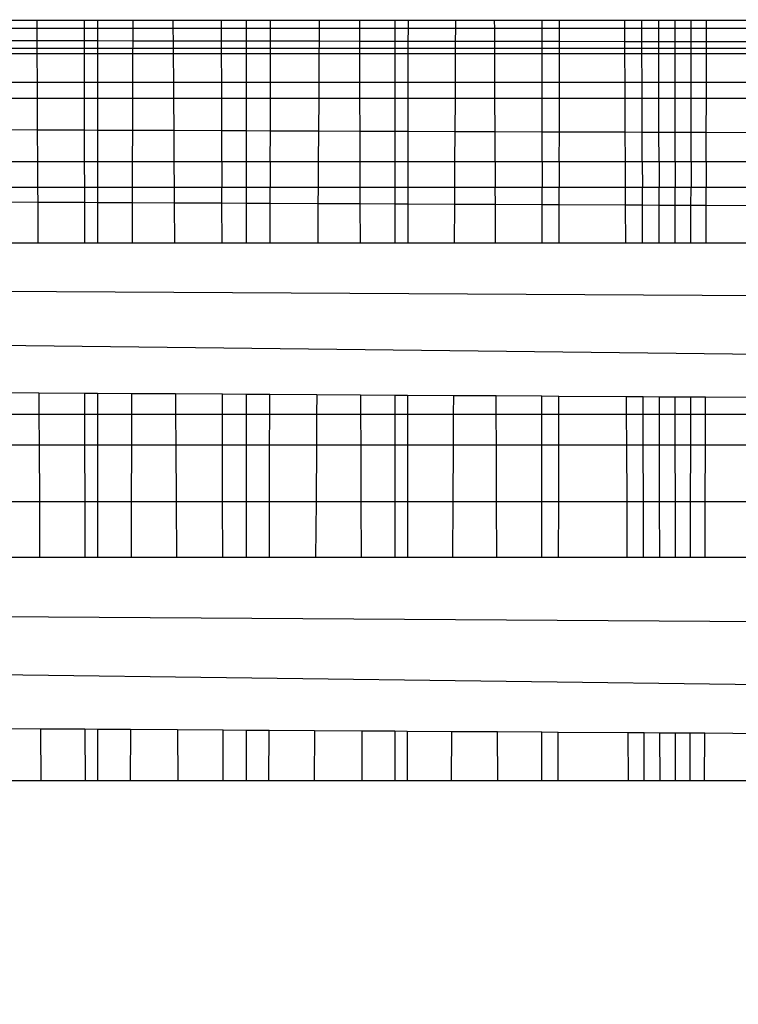
# Model space of a CAD drawing. Units: millimetres. Extents: x 5924 to 16175, y -4864 to 6489.
# Drawn here: x 10465 to 10469, y 2037 to 2042 of the extents above; entities that cross this region are included whole.
import ezdxf

# ---------------------------------------------------------------- set-up
doc = ezdxf.new("R2010")
doc.units = ezdxf.units.MM
doc.layers.add('Strefa bezpieczna', color=8, linetype='Continuous')
doc.dimstyles.get("Standard").update_dxf_attribs({"dimtxt": 180, "dimasz": 180, "dimexe": 0.18, "dimexo": 0.0625, "dimgap": 200, "dimtad": 0, "dimtih": 1, "dimtoh": 1, "dimlfac": 0.001, "dimzin": 0, "dimdsep": 46, "dimtxsty": 'Standard', "dimcen": 0.09, "dimse1": 1, "dimse2": 1, "dimadec": 0, "dimazin": 0, "dimtfac": 1, "dimtdec": 4, "dimtofl": 0, "dimtmove": 0, "dimatfit": 3, "dimfxl": 1, "dimtolj": 1, "dimtzin": 0, "dimarcsym": 0})

# ---------------------------------------------------------------- blocks, each defined once
blk = doc.blocks.new('*D7')
at = {"layer": 'Defpoints', "color": 0}
for p in [(16175.0331, 6370.5958), (8121.1136, 1773.974), (16175.0331, 1691.9446)]:
    blk.add_point(p, dxfattribs=at)
at = {"layer": 'Strefa bezpieczna', "color": 0, "lineweight": -2}
for p, q in [((8301.1136, 6370.5958), (11693.0733, 6370.5958)), ((15995.0331, 6370.5958), (12603.0733, 6370.5958))]:
    blk.add_line(p, q, dxfattribs=at)
at = {"layer": 'Strefa bezpieczna', "color": 0}
for points in [[(8301.1136, 6400.5958), (8301.1136, 6340.5958), (8121.1136, 6370.5958)], [(15995.0331, 6340.5958), (15995.0331, 6400.5958), (16175.0331, 6370.5958)]]:
    blk.add_solid(points, dxfattribs=at)
at = {"layer": 'Strefa bezpieczna', "color": 0, "insert": (12148.0733, 6370.5958), "char_height": 180, "attachment_point": 5}
blk.add_mtext('\\A1;8.05', dxfattribs=at)
blk = doc.blocks.new('*D8')
at = {"layer": 'Defpoints', "color": 0}
for p in [(9626.1136, 5689.9924), (14211.2332, 1896.4446), (9626.1136, 1691.9446)]:
    blk.add_point(p, dxfattribs=at)
at = {"layer": 'Strefa bezpieczna', "color": 0, "lineweight": -2}
for p, q in [((9806.1136, 5689.9924), (11448.6734, 5689.9924)), ((14031.2332, 5689.9924), (12388.6734, 5689.9924))]:
    blk.add_line(p, q, dxfattribs=at)
at = {"layer": 'Strefa bezpieczna', "color": 0}
for points in [[(9806.1136, 5719.9924), (9806.1136, 5659.9924), (9626.1136, 5689.9924)], [(14031.2332, 5659.9924), (14031.2332, 5719.9924), (14211.2332, 5689.9924)]]:
    blk.add_solid(points, dxfattribs=at)
at = {"layer": 'Strefa bezpieczna', "color": 0, "insert": (11918.6734, 5689.9924), "char_height": 180, "attachment_point": 5}
blk.add_mtext('\\A1;4.59', dxfattribs=at)

msp = doc.modelspace()

# ---------------------------------------------------------------- linework, layer by layer
for p, q in [((10464.8404, 2041.9023), (10464.6336, 2041.9023)), ((10464.8402, 2041.9446), (10464.6338, 2041.9446)), ((10464.8402, 2041.9446), (10464.8404, 2041.9023)), ((10465.0897, 2041.9446), (10464.8402, 2041.9446)), ((10464.8404, 2041.9023), (10464.8408, 2041.8367)), ((10465.0898, 2041.9023), (10464.8404, 2041.9023)), ((10465.0897, 2041.9446), (10465.0898, 2041.9023)), ((10465.1598, 2041.9446), (10465.0897, 2041.9446)), ((10465.0898, 2041.9023), (10465.0898, 2041.8363)), ((10465.1598, 2041.9023), (10465.0898, 2041.9023)), ((10465.1598, 2041.9446), (10465.1598, 2041.9023)), ((10465.3456, 2041.9446), (10465.1598, 2041.9446)), ((10465.1598, 2041.9023), (10465.1598, 2041.8362)), ((10465.3454, 2041.9023), (10465.1598, 2041.9023)), ((10465.3454, 2041.9023), (10465.3452, 2041.8359)), ((10465.3456, 2041.9446), (10465.3454, 2041.9023)), ((10465.5574, 2041.9023), (10465.3454, 2041.9023)), ((10465.5571, 2041.9446), (10465.3456, 2041.9446)), ((10465.5571, 2041.9446), (10465.5574, 2041.9023)), ((10465.813, 2041.9446), (10465.5571, 2041.9446)), ((10465.5574, 2041.9023), (10465.5579, 2041.8356)), ((10465.8131, 2041.9023), (10465.5574, 2041.9023)), ((10465.8131, 2041.9023), (10465.813, 2041.9446)), ((10465.942, 2041.9446), (10465.813, 2041.9446)), ((10465.8132, 2041.8352), (10465.8131, 2041.9023)), ((10465.942, 2041.9023), (10465.8131, 2041.9023)), ((10465.942, 2041.9446), (10465.942, 2041.9023)), ((10466.071, 2041.9446), (10465.942, 2041.9446)), ((10465.942, 2041.9023), (10465.942, 2041.835)), ((10466.0709, 2041.9023), (10465.942, 2041.9023)), ((10466.0707, 2041.8348), (10466.0709, 2041.9023)), ((10466.0709, 2041.9023), (10466.071, 2041.9446)), ((10466.3265, 2041.9023), (10466.0709, 2041.9023)), ((10466.3268, 2041.9446), (10466.071, 2041.9446)), ((10466.3265, 2041.9023), (10466.3261, 2041.8344)), ((10466.3268, 2041.9446), (10466.3265, 2041.9023)), ((10466.5385, 2041.9023), (10466.3265, 2041.9023)), ((10466.5384, 2041.9446), (10466.3268, 2041.9446)), ((10466.5384, 2041.9446), (10466.5385, 2041.9023)), ((10466.7242, 2041.9446), (10466.5384, 2041.9446)), ((10466.5385, 2041.9023), (10466.5387, 2041.8341)), ((10466.7242, 2041.9023), (10466.5385, 2041.9023)), ((10466.7242, 2041.9446), (10466.7242, 2041.9023)), ((10466.7942, 2041.9446), (10466.7242, 2041.9446)), ((10466.7242, 2041.9023), (10466.7242, 2041.8339)), ((10466.7942, 2041.9023), (10466.7242, 2041.9023)), ((10466.7942, 2041.9023), (10466.7941, 2041.8337)), ((10466.7942, 2041.9446), (10466.7942, 2041.9023)), ((10467.0438, 2041.9446), (10466.7942, 2041.9446)), ((10467.0435, 2041.9023), (10466.7942, 2041.9023)), ((10467.0435, 2041.9023), (10467.0432, 2041.8334)), ((10467.0438, 2041.9446), (10467.0435, 2041.9023)), ((10467.2503, 2041.9023), (10467.0435, 2041.9023)), ((10467.2501, 2041.9446), (10467.0438, 2041.9446)), ((10467.2503, 2041.9023), (10467.2501, 2041.9446)), ((10467.4997, 2041.9446), (10467.2501, 2041.9446)), ((10467.2506, 2041.8331), (10467.2503, 2041.9023)), ((10467.4997, 2041.9023), (10467.2503, 2041.9023)), ((10467.4997, 2041.9023), (10467.4997, 2041.9446)), ((10467.5916, 2041.9446), (10467.4997, 2041.9446)), ((10467.4997, 2041.8327), (10467.4997, 2041.9023)), ((10467.5916, 2041.9023), (10467.4997, 2041.9023)), ((10467.5914, 2041.8326), (10467.5916, 2041.9023)), ((10467.5916, 2041.9023), (10467.5916, 2041.9446)), ((10467.9329, 2041.9446), (10467.5916, 2041.9446)), ((10467.9331, 2041.9023), (10467.5916, 2041.9023)), ((10467.9329, 2041.9446), (10467.9331, 2041.9023)), ((10468.0248, 2041.9446), (10467.9329, 2041.9446)), ((10467.9331, 2041.9023), (10467.9334, 2041.832)), ((10468.025, 2041.9023), (10467.9331, 2041.9023)), ((10468.025, 2041.9023), (10468.0248, 2041.9446)), ((10468.114, 2041.9446), (10468.0248, 2041.9446)), ((10468.0252, 2041.8319), (10468.025, 2041.9023)), ((10468.1141, 2041.9023), (10468.025, 2041.9023)), ((10468.1141, 2041.9023), (10468.114, 2041.9446)), ((10468.2006, 2041.9446), (10468.114, 2041.9446)), ((10468.1142, 2041.8318), (10468.1141, 2041.9023)), ((10468.2006, 2041.9023), (10468.1141, 2041.9023)), ((10468.2006, 2041.9023), (10468.2006, 2041.9446)), ((10468.2846, 2041.9446), (10468.2006, 2041.9446)), ((10468.2006, 2041.8316), (10468.2006, 2041.9023)), ((10468.2846, 2041.9023), (10468.2006, 2041.9023)), ((10468.2845, 2041.8315), (10468.2846, 2041.9023)), ((10468.2846, 2041.9023), (10468.2846, 2041.9446)), ((10468.3655, 2041.9446), (10468.2846, 2041.9446)), ((10468.3654, 2041.9023), (10468.2846, 2041.9023)), ((10468.3652, 2041.8314), (10468.3654, 2041.9023)), ((10468.3654, 2041.9023), (10468.3655, 2041.9446)), ((10468.6848, 2041.9023), (10468.3654, 2041.9023)), ((10468.6846, 2041.9446), (10468.3655, 2041.9446)), ((10420.7951, 2041.7977), (10490.8839, 2041.7977)), ((10464.8408, 2041.8367), (10464.6334, 2041.837)), ((10464.8408, 2041.8367), (10464.8412, 2041.768)), ((10465.0898, 2041.8363), (10464.8408, 2041.8367)), ((10465.0898, 2041.8363), (10465.0899, 2041.768)), ((10465.1598, 2041.8362), (10465.0898, 2041.8363)), ((10465.1598, 2041.8362), (10465.1598, 2041.768)), ((10465.3452, 2041.8359), (10465.1598, 2041.8362)), ((10465.3452, 2041.8359), (10465.345, 2041.768)), ((10465.5579, 2041.8356), (10465.3452, 2041.8359)), ((10465.5579, 2041.8356), (10465.5583, 2041.768)), ((10465.8132, 2041.8352), (10465.5579, 2041.8356)), ((10465.8134, 2041.768), (10465.8132, 2041.8352)), ((10465.942, 2041.835), (10465.8132, 2041.8352)), ((10465.942, 2041.835), (10465.942, 2041.768)), ((10466.0707, 2041.8348), (10465.942, 2041.835)), ((10466.0706, 2041.768), (10466.0707, 2041.8348)), ((10466.3261, 2041.8344), (10466.0707, 2041.8348)), ((10466.3261, 2041.8344), (10466.3257, 2041.768)), ((10466.5387, 2041.8341), (10466.3261, 2041.8344)), ((10466.5387, 2041.8341), (10466.5389, 2041.768)), ((10466.7242, 2041.8339), (10466.5387, 2041.8341)), ((10466.7242, 2041.8339), (10466.7242, 2041.768)), ((10466.7941, 2041.8337), (10466.7242, 2041.8339)), ((10466.7941, 2041.8337), (10466.794, 2041.768)), ((10467.0432, 2041.8334), (10466.7941, 2041.8337)), ((10467.0432, 2041.8334), (10467.0428, 2041.768)), ((10467.2506, 2041.8331), (10467.0432, 2041.8334)), ((10467.2509, 2041.768), (10467.2506, 2041.8331)), ((10467.4997, 2041.8327), (10467.2506, 2041.8331)), ((10467.4996, 2041.768), (10467.4997, 2041.8327)), ((10467.5914, 2041.8326), (10467.4997, 2041.8327)), ((10467.5913, 2041.768), (10467.5914, 2041.8326)), ((10467.9334, 2041.832), (10467.5914, 2041.8326)), ((10467.9334, 2041.832), (10467.9337, 2041.768)), ((10468.0252, 2041.8319), (10467.9334, 2041.832)), ((10468.0254, 2041.768), (10468.0252, 2041.8319)), ((10468.1142, 2041.8318), (10468.0252, 2041.8319)), ((10468.1143, 2041.768), (10468.1142, 2041.8318)), ((10468.2006, 2041.8316), (10468.1142, 2041.8318)), ((10468.2006, 2041.768), (10468.2006, 2041.8316)), ((10468.2845, 2041.8315), (10468.2006, 2041.8316)), ((10468.2844, 2041.768), (10468.2845, 2041.8315)), ((10468.3652, 2041.8314), (10468.2845, 2041.8315)), ((10468.3651, 2041.768), (10468.3652, 2041.8314)), ((10468.685, 2041.8309), (10468.3652, 2041.8314)), ((10464.8412, 2041.768), (10464.6331, 2041.768)), ((10464.8412, 2041.768), (10464.842, 2041.6176)), ((10465.0899, 2041.768), (10464.8412, 2041.768)), ((10465.0899, 2041.768), (10465.0901, 2041.6176)), ((10465.1598, 2041.768), (10465.0899, 2041.768)), ((10465.1598, 2041.768), (10465.1598, 2041.6176)), ((10465.345, 2041.768), (10465.1598, 2041.768)), ((10465.345, 2041.768), (10465.3445, 2041.6176)), ((10465.5583, 2041.768), (10465.345, 2041.768)), ((10465.5583, 2041.768), (10465.5593, 2041.6176)), ((10465.8134, 2041.768), (10465.5583, 2041.768)), ((10465.8137, 2041.6176), (10465.8134, 2041.768)), ((10465.942, 2041.768), (10465.8134, 2041.768)), ((10465.942, 2041.768), (10465.942, 2041.6176)), ((10466.0706, 2041.768), (10465.942, 2041.768)), ((10466.0702, 2041.6176), (10466.0706, 2041.768)), ((10466.3257, 2041.768), (10466.0706, 2041.768)), ((10466.3257, 2041.768), (10466.3247, 2041.6176)), ((10466.5389, 2041.768), (10466.3257, 2041.768)), ((10466.5389, 2041.768), (10466.5394, 2041.6176)), ((10466.7242, 2041.768), (10466.5389, 2041.768)), ((10466.7242, 2041.768), (10466.7242, 2041.6176)), ((10466.794, 2041.768), (10466.7242, 2041.768)), ((10466.794, 2041.768), (10466.7938, 2041.6176)), ((10467.0428, 2041.768), (10466.794, 2041.768)), ((10467.0428, 2041.768), (10467.042, 2041.6176)), ((10467.2509, 2041.768), (10467.0428, 2041.768)), ((10467.2515, 2041.6176), (10467.2509, 2041.768)), ((10467.4996, 2041.768), (10467.2509, 2041.768)), ((10467.4996, 2041.6176), (10467.4996, 2041.768)), ((10467.5913, 2041.768), (10467.4996, 2041.768)), ((10467.5911, 2041.6176), (10467.5913, 2041.768)), ((10467.9337, 2041.768), (10467.5913, 2041.768)), ((10467.9337, 2041.768), (10467.9344, 2041.6176)), ((10468.0254, 2041.768), (10467.9337, 2041.768)), ((10468.0259, 2041.6176), (10468.0254, 2041.768)), ((10468.1143, 2041.768), (10468.0254, 2041.768)), ((10468.1145, 2041.6176), (10468.1143, 2041.768)), ((10468.2006, 2041.768), (10468.1143, 2041.768)), ((10468.2006, 2041.6176), (10468.2006, 2041.768)), ((10468.2844, 2041.768), (10468.2006, 2041.768)), ((10468.2842, 2041.6176), (10468.2844, 2041.768)), ((10468.3651, 2041.768), (10468.2844, 2041.768)), ((10468.3647, 2041.6176), (10468.3651, 2041.768)), ((10468.6852, 2041.768), (10468.3651, 2041.768)), ((10464.842, 2041.6176), (10464.6325, 2041.6176)), ((10464.842, 2041.6176), (10464.8424, 2041.5341)), ((10465.0901, 2041.6176), (10464.842, 2041.6176)), ((10465.0901, 2041.6176), (10465.0902, 2041.5341)), ((10465.1598, 2041.6176), (10465.0901, 2041.6176)), ((10465.1598, 2041.6176), (10465.1598, 2041.5341)), ((10465.3445, 2041.6176), (10465.1598, 2041.6176)), ((10465.3445, 2041.6176), (10465.3443, 2041.5341)), ((10465.5593, 2041.6176), (10465.3445, 2041.6176)), ((10465.5593, 2041.6176), (10465.5598, 2041.5341)), ((10465.8137, 2041.6176), (10465.5593, 2041.6176)), ((10465.8139, 2041.5341), (10465.8137, 2041.6176)), ((10465.942, 2041.6176), (10465.8137, 2041.6176)), ((10465.942, 2041.6176), (10465.942, 2041.5341)), ((10466.0702, 2041.6176), (10465.942, 2041.6176)), ((10466.0701, 2041.5341), (10466.0702, 2041.6176)), ((10466.3247, 2041.6176), (10466.0702, 2041.6176)), ((10466.3247, 2041.6176), (10466.3241, 2041.5341)), ((10466.5394, 2041.6176), (10466.3247, 2041.6176)), ((10466.5394, 2041.6176), (10466.5397, 2041.5341)), ((10466.7242, 2041.6176), (10466.5394, 2041.6176)), ((10466.7242, 2041.6176), (10466.7242, 2041.5341)), ((10466.7938, 2041.6176), (10466.7242, 2041.6176)), ((10466.7938, 2041.6176), (10466.7937, 2041.5341)), ((10467.042, 2041.6176), (10466.7938, 2041.6176)), ((10467.042, 2041.6176), (10467.0415, 2041.5341)), ((10467.2515, 2041.6176), (10467.042, 2041.6176)), ((10467.2518, 2041.5341), (10467.2515, 2041.6176)), ((10467.4996, 2041.6176), (10467.2515, 2041.6176)), ((10467.4996, 2041.5341), (10467.4996, 2041.6176)), ((10467.5911, 2041.6176), (10467.4996, 2041.6176)), ((10467.5909, 2041.5341), (10467.5911, 2041.6176)), ((10467.9344, 2041.6176), (10467.5911, 2041.6176)), ((10467.9344, 2041.6176), (10467.9348, 2041.5341)), ((10468.0259, 2041.6176), (10467.9344, 2041.6176)), ((10468.0262, 2041.5341), (10468.0259, 2041.6176)), ((10468.1145, 2041.6176), (10468.0259, 2041.6176)), ((10468.1147, 2041.5341), (10468.1145, 2041.6176)), ((10468.2006, 2041.6176), (10468.1145, 2041.6176)), ((10468.2006, 2041.5341), (10468.2006, 2041.6176)), ((10468.2842, 2041.6176), (10468.2006, 2041.6176)), ((10468.2841, 2041.5341), (10468.2842, 2041.6176)), ((10468.3647, 2041.6176), (10468.2842, 2041.6176)), ((10468.3644, 2041.5341), (10468.3647, 2041.6176)), ((10468.6857, 2041.6176), (10468.3647, 2041.6176)), ((10464.8424, 2041.5341), (10464.6321, 2041.5341)), ((10464.8424, 2041.5341), (10464.8433, 2041.3689)), ((10465.0902, 2041.5341), (10464.8424, 2041.5341)), ((10465.0902, 2041.5341), (10465.0904, 2041.368)), ((10465.1598, 2041.5341), (10465.0902, 2041.5341)), ((10465.1598, 2041.5341), (10465.1598, 2041.3677)), ((10465.3443, 2041.5341), (10465.1598, 2041.5341)), ((10465.3443, 2041.5341), (10465.3437, 2041.3671)), ((10465.5598, 2041.5341), (10465.3443, 2041.5341)), ((10465.5598, 2041.5341), (10465.561, 2041.3662)), ((10465.8139, 2041.5341), (10465.5598, 2041.5341)), ((10465.8143, 2041.3653), (10465.8139, 2041.5341)), ((10465.942, 2041.5341), (10465.8139, 2041.5341)), ((10465.942, 2041.5341), (10465.942, 2041.3648)), ((10466.0701, 2041.5341), (10465.942, 2041.5341)), ((10466.0697, 2041.3643), (10466.0701, 2041.5341)), ((10466.3241, 2041.5341), (10466.0701, 2041.5341)), ((10466.3241, 2041.5341), (10466.323, 2041.3634)), ((10466.5397, 2041.5341), (10466.3241, 2041.5341)), ((10466.5397, 2041.5341), (10466.5402, 2041.3626)), ((10466.7242, 2041.5341), (10466.5397, 2041.5341)), ((10466.7242, 2041.5341), (10466.7242, 2041.3619)), ((10466.7937, 2041.5341), (10466.7242, 2041.5341)), ((10466.7937, 2041.5341), (10466.7935, 2041.3617)), ((10467.0415, 2041.5341), (10466.7937, 2041.5341)), ((10467.0415, 2041.5341), (10467.0406, 2041.3607)), ((10467.2518, 2041.5341), (10467.0415, 2041.5341)), ((10467.2525, 2041.3599), (10467.2518, 2041.5341)), ((10467.4996, 2041.5341), (10467.2518, 2041.5341)), ((10467.4996, 2041.359), (10467.4996, 2041.5341)), ((10467.5909, 2041.5341), (10467.4996, 2041.5341)), ((10467.5906, 2041.3587), (10467.5909, 2041.5341)), ((10467.9348, 2041.5341), (10467.5909, 2041.5341)), ((10467.9348, 2041.5341), (10467.9357, 2041.3574)), ((10468.0262, 2041.5341), (10467.9348, 2041.5341)), ((10468.0267, 2041.3571), (10468.0262, 2041.5341)), ((10468.1147, 2041.5341), (10468.0262, 2041.5341)), ((10468.115, 2041.3567), (10468.1147, 2041.5341)), ((10468.2006, 2041.5341), (10468.1147, 2041.5341)), ((10468.2007, 2041.3564), (10468.2006, 2041.5341)), ((10468.2841, 2041.5341), (10468.2006, 2041.5341)), ((10468.2839, 2041.3561), (10468.2841, 2041.5341)), ((10468.3644, 2041.5341), (10468.2841, 2041.5341)), ((10468.364, 2041.3558), (10468.3644, 2041.5341)), ((10468.686, 2041.5341), (10468.3644, 2041.5341)), ((10464.6315, 2041.3697), (10464.8433, 2041.3689)), ((10464.8433, 2041.3689), (10464.8443, 2041.1999)), ((10464.8433, 2041.3689), (10465.0904, 2041.368)), ((10465.0904, 2041.368), (10465.0906, 2041.1999)), ((10465.0904, 2041.368), (10465.1598, 2041.3677)), ((10465.1598, 2041.3677), (10465.1598, 2041.1999)), ((10465.1598, 2041.3677), (10465.3437, 2041.3671)), ((10465.3437, 2041.3671), (10465.3432, 2041.1999)), ((10465.3437, 2041.3671), (10465.561, 2041.3662)), ((10465.561, 2041.3662), (10465.5621, 2041.1999)), ((10465.561, 2041.3662), (10465.8143, 2041.3653)), ((10465.8146, 2041.1999), (10465.8143, 2041.3653)), ((10465.8143, 2041.3653), (10465.942, 2041.3648)), ((10465.942, 2041.3648), (10465.942, 2041.1999)), ((10465.942, 2041.3648), (10466.0697, 2041.3643)), ((10466.0693, 2041.1999), (10466.0697, 2041.3643)), ((10466.0697, 2041.3643), (10466.323, 2041.3634)), ((10466.323, 2041.3634), (10466.3219, 2041.1999)), ((10466.323, 2041.3634), (10466.5402, 2041.3626)), ((10466.5402, 2041.3626), (10466.5408, 2041.1999)), ((10466.5402, 2041.3626), (10466.7242, 2041.3619)), ((10466.7242, 2041.3619), (10466.7242, 2041.1999)), ((10466.7242, 2041.3619), (10466.7935, 2041.3617)), ((10466.7935, 2041.3617), (10466.7933, 2041.1999)), ((10466.7935, 2041.3617), (10467.0406, 2041.3607)), ((10467.0406, 2041.3607), (10467.0397, 2041.1999)), ((10467.0406, 2041.3607), (10467.2525, 2041.3599)), ((10467.2532, 2041.1999), (10467.2525, 2041.3599)), ((10467.2525, 2041.3599), (10467.4996, 2041.359)), ((10467.4995, 2041.1999), (10467.4996, 2041.359)), ((10467.4996, 2041.359), (10467.5906, 2041.3587)), ((10467.5903, 2041.1999), (10467.5906, 2041.3587)), ((10467.5906, 2041.3587), (10467.9357, 2041.3574)), ((10467.9357, 2041.3574), (10467.9364, 2041.1999)), ((10467.9357, 2041.3574), (10468.0267, 2041.3571)), ((10468.0272, 2041.1999), (10468.0267, 2041.3571)), ((10468.0267, 2041.3571), (10468.115, 2041.3567)), ((10468.1153, 2041.1999), (10468.115, 2041.3567)), ((10468.115, 2041.3567), (10468.2007, 2041.3564)), ((10468.2007, 2041.1999), (10468.2007, 2041.3564)), ((10468.2007, 2041.3564), (10468.2839, 2041.3561)), ((10468.2837, 2041.1999), (10468.2839, 2041.3561)), ((10468.2839, 2041.3561), (10468.364, 2041.3558)), ((10468.3636, 2041.1999), (10468.364, 2041.3558)), ((10468.364, 2041.3558), (10468.6866, 2041.3546)), ((10464.8443, 2041.1999), (10464.6308, 2041.1999)), ((10465.0906, 2041.1999), (10464.8443, 2041.1999)), ((10464.8443, 2041.1999), (10464.845, 2041.0659)), ((10465.1598, 2041.1999), (10465.0906, 2041.1999)), ((10465.0906, 2041.1999), (10465.0908, 2041.0659)), ((10465.3432, 2041.1999), (10465.1598, 2041.1999)), ((10465.1598, 2041.1999), (10465.1598, 2041.0659)), ((10465.3432, 2041.1999), (10465.3428, 2041.0659)), ((10465.5621, 2041.1999), (10465.3432, 2041.1999)), ((10465.8146, 2041.1999), (10465.5621, 2041.1999)), ((10465.5621, 2041.1999), (10465.5629, 2041.0659)), ((10465.942, 2041.1999), (10465.8146, 2041.1999)), ((10465.8146, 2041.1999), (10465.8149, 2041.0659)), ((10466.0693, 2041.1999), (10465.942, 2041.1999)), ((10465.942, 2041.1999), (10465.942, 2041.0659)), ((10466.0693, 2041.1999), (10466.069, 2041.0659)), ((10466.3219, 2041.1999), (10466.0693, 2041.1999)), ((10466.3219, 2041.1999), (10466.321, 2041.0659)), ((10466.5408, 2041.1999), (10466.3219, 2041.1999)), ((10466.7242, 2041.1999), (10466.5408, 2041.1999)), ((10466.5408, 2041.1999), (10466.5412, 2041.0659)), ((10466.7933, 2041.1999), (10466.7242, 2041.1999)), ((10466.7242, 2041.1999), (10466.7242, 2041.0659)), ((10466.7933, 2041.1999), (10466.7932, 2041.0659)), ((10467.0397, 2041.1999), (10466.7933, 2041.1999)), ((10467.0397, 2041.1999), (10467.0389, 2041.0659)), ((10467.2532, 2041.1999), (10467.0397, 2041.1999)), ((10467.4995, 2041.1999), (10467.2532, 2041.1999)), ((10467.2532, 2041.1999), (10467.2537, 2041.0659)), ((10467.5903, 2041.1999), (10467.4995, 2041.1999)), ((10467.4995, 2041.1999), (10467.4995, 2041.0659)), ((10467.5903, 2041.1999), (10467.5901, 2041.0659)), ((10467.9364, 2041.1999), (10467.5903, 2041.1999)), ((10468.0272, 2041.1999), (10467.9364, 2041.1999)), ((10467.9364, 2041.1999), (10467.9371, 2041.0659)), ((10468.1153, 2041.1999), (10468.0272, 2041.1999)), ((10468.0272, 2041.1999), (10468.0277, 2041.0659)), ((10468.2007, 2041.1999), (10468.1153, 2041.1999)), ((10468.1153, 2041.1999), (10468.1155, 2041.0659)), ((10468.2837, 2041.1999), (10468.2007, 2041.1999)), ((10468.2007, 2041.1999), (10468.2007, 2041.0659)), ((10468.2837, 2041.1999), (10468.2835, 2041.0659)), ((10468.3636, 2041.1999), (10468.2837, 2041.1999)), ((10468.3636, 2041.1999), (10468.3632, 2041.0659)), ((10468.6871, 2041.1999), (10468.3636, 2041.1999)), ((10464.845, 2041.0659), (10464.6302, 2041.0659)), ((10464.845, 2041.0659), (10464.8454, 2040.9871)), ((10465.0908, 2041.0659), (10464.845, 2041.0659)), ((10465.0908, 2041.0659), (10465.0909, 2040.9859)), ((10465.1598, 2041.0659), (10465.0908, 2041.0659)), ((10465.1598, 2041.0659), (10465.1598, 2040.9856)), ((10465.3428, 2041.0659), (10465.1598, 2041.0659)), ((10465.3428, 2041.0659), (10465.3425, 2040.9847)), ((10465.5629, 2041.0659), (10465.3428, 2041.0659)), ((10465.5629, 2041.0659), (10465.5635, 2040.9837)), ((10465.8149, 2041.0659), (10465.5629, 2041.0659)), ((10465.8151, 2040.9825), (10465.8149, 2041.0659)), ((10465.942, 2041.0659), (10465.8149, 2041.0659)), ((10465.942, 2041.0659), (10465.942, 2040.9819)), ((10466.069, 2041.0659), (10465.942, 2041.0659)), ((10466.0688, 2040.9813), (10466.069, 2041.0659)), ((10466.321, 2041.0659), (10466.069, 2041.0659)), ((10466.321, 2041.0659), (10466.3204, 2040.9801)), ((10466.5412, 2041.0659), (10466.321, 2041.0659)), ((10466.5412, 2041.0659), (10466.5415, 2040.979)), ((10466.7242, 2041.0659), (10466.5412, 2041.0659)), ((10466.7242, 2041.0659), (10466.7242, 2040.9781)), ((10466.7932, 2041.0659), (10466.7242, 2041.0659)), ((10466.7932, 2041.0659), (10466.7931, 2040.9778)), ((10467.0389, 2041.0659), (10466.7932, 2041.0659)), ((10467.0389, 2041.0659), (10467.0385, 2040.9766)), ((10467.2537, 2041.0659), (10467.0389, 2041.0659)), ((10467.2541, 2040.9756), (10467.2537, 2041.0659)), ((10467.4995, 2041.0659), (10467.2537, 2041.0659)), ((10467.4995, 2040.9745), (10467.4995, 2041.0659)), ((10467.5901, 2041.0659), (10467.4995, 2041.0659)), ((10467.5899, 2040.974), (10467.5901, 2041.0659)), ((10467.9371, 2041.0659), (10467.5901, 2041.0659)), ((10467.9371, 2041.0659), (10467.9375, 2040.9724)), ((10468.0277, 2041.0659), (10467.9371, 2041.0659)), ((10468.028, 2040.9719), (10468.0277, 2041.0659)), ((10468.1155, 2041.0659), (10468.0277, 2041.0659)), ((10468.1156, 2040.9715), (10468.1155, 2041.0659)), ((10468.2007, 2041.0659), (10468.1155, 2041.0659)), ((10468.2008, 2040.9711), (10468.2007, 2041.0659)), ((10468.2835, 2041.0659), (10468.2007, 2041.0659)), ((10468.2834, 2040.9707), (10468.2835, 2041.0659)), ((10468.3632, 2041.0659), (10468.2835, 2041.0659)), ((10468.363, 2040.9703), (10468.3632, 2041.0659)), ((10468.6876, 2041.0659), (10468.3632, 2041.0659)), ((10464.8454, 2040.9871), (10464.6299, 2040.9881)), ((10464.8454, 2040.9871), (10464.8466, 2040.773)), ((10465.0909, 2040.9859), (10464.8454, 2040.9871)), ((10465.0909, 2040.9859), (10465.0911, 2040.773)), ((10465.1598, 2040.9856), (10465.0909, 2040.9859)), ((10465.1598, 2040.9856), (10465.1598, 2040.773)), ((10465.3425, 2040.9847), (10465.1598, 2040.9856)), ((10465.3425, 2040.9847), (10465.3418, 2040.773)), ((10465.5635, 2040.9837), (10465.3425, 2040.9847)), ((10465.5635, 2040.9837), (10465.5649, 2040.773)), ((10465.8151, 2040.9825), (10465.5635, 2040.9837)), ((10465.8156, 2040.773), (10465.8151, 2040.9825)), ((10465.942, 2040.9819), (10465.8151, 2040.9825)), ((10465.942, 2040.9819), (10465.942, 2040.773)), ((10466.0688, 2040.9813), (10465.942, 2040.9819)), ((10466.0684, 2040.773), (10466.0688, 2040.9813)), ((10466.3204, 2040.9801), (10466.0688, 2040.9813)), ((10466.3204, 2040.9801), (10466.3191, 2040.773)), ((10466.5415, 2040.979), (10466.3204, 2040.9801)), ((10466.5415, 2040.979), (10466.5421, 2040.773)), ((10466.7242, 2040.9781), (10466.5415, 2040.979)), ((10466.7242, 2040.9781), (10466.7242, 2040.773)), ((10466.7931, 2040.9778), (10466.7242, 2040.9781)), ((10466.7931, 2040.9778), (10466.7928, 2040.773)), ((10467.0385, 2040.9766), (10466.7931, 2040.9778)), ((10467.0385, 2040.9766), (10467.0373, 2040.773)), ((10467.2541, 2040.9756), (10467.0385, 2040.9766)), ((10467.2549, 2040.773), (10467.2541, 2040.9756)), ((10467.4995, 2040.9745), (10467.2541, 2040.9756)), ((10467.4994, 2040.773), (10467.4995, 2040.9745)), ((10467.5899, 2040.974), (10467.4995, 2040.9745)), ((10467.5895, 2040.773), (10467.5899, 2040.974)), ((10467.9375, 2040.9724), (10467.5899, 2040.974)), ((10467.9375, 2040.9724), (10467.9385, 2040.773)), ((10468.028, 2040.9719), (10467.9375, 2040.9724)), ((10468.0286, 2040.773), (10468.028, 2040.9719)), ((10468.1156, 2040.9715), (10468.028, 2040.9719)), ((10468.116, 2040.773), (10468.1156, 2040.9715)), ((10468.2008, 2040.9711), (10468.1156, 2040.9715)), ((10468.2008, 2040.773), (10468.2008, 2040.9711)), ((10468.2834, 2040.9707), (10468.2008, 2040.9711)), ((10468.2831, 2040.773), (10468.2834, 2040.9707)), ((10468.363, 2040.9703), (10468.2834, 2040.9707)), ((10468.3624, 2040.773), (10468.363, 2040.9703)), ((10468.6879, 2040.9688), (10468.363, 2040.9703)), ((10419.7704, 2040.773), (10509.2664, 2040.269)), ((10419.7704, 2040.773), (10507.942, 2039.7188)), ((10464.8466, 2040.773), (10464.629, 2040.773)), ((10465.0911, 2040.773), (10464.8466, 2040.773)), ((10465.1598, 2040.773), (10465.0911, 2040.773)), ((10465.3418, 2040.773), (10465.1598, 2040.773)), ((10465.5649, 2040.773), (10465.3418, 2040.773)), ((10465.8156, 2040.773), (10465.5649, 2040.773)), ((10465.942, 2040.773), (10465.8156, 2040.773)), ((10466.0684, 2040.773), (10465.942, 2040.773)), ((10466.3191, 2040.773), (10466.0684, 2040.773)), ((10466.5421, 2040.773), (10466.3191, 2040.773)), ((10466.7242, 2040.773), (10466.5421, 2040.773)), ((10466.7928, 2040.773), (10466.7242, 2040.773)), ((10467.0373, 2040.773), (10466.7928, 2040.773)), ((10467.2549, 2040.773), (10467.0373, 2040.773)), ((10467.4994, 2040.773), (10467.2549, 2040.773)), ((10467.5895, 2040.773), (10467.4994, 2040.773)), ((10467.9385, 2040.773), (10467.5895, 2040.773)), ((10468.0286, 2040.773), (10467.9385, 2040.773)), ((10468.116, 2040.773), (10468.0286, 2040.773)), ((10468.2008, 2040.773), (10468.116, 2040.773)), ((10468.2831, 2040.773), (10468.2008, 2040.773)), ((10468.3624, 2040.773), (10468.2831, 2040.773)), ((10468.6886, 2040.773), (10468.3624, 2040.773)), ((10464.851, 2039.9839), (10464.6258, 2039.9853)), ((10464.851, 2039.9839), (10464.8516, 2039.8716)), ((10465.0921, 2039.9824), (10464.851, 2039.9839)), ((10465.0921, 2039.9824), (10465.0922, 2039.8716)), ((10465.1598, 2039.982), (10465.0921, 2039.9824)), ((10465.1598, 2039.982), (10465.1598, 2039.8716)), ((10465.3393, 2039.9809), (10465.1598, 2039.982)), ((10465.3393, 2039.9809), (10465.339, 2039.8716)), ((10465.5701, 2039.9794), (10465.3393, 2039.9809)), ((10465.5701, 2039.9794), (10465.5708, 2039.8716)), ((10465.8174, 2039.9779), (10465.5701, 2039.9794)), ((10465.8176, 2039.8716), (10465.8174, 2039.9779)), ((10465.942, 2039.9771), (10465.8174, 2039.9779)), ((10465.942, 2039.9771), (10465.942, 2039.8716)), ((10466.0666, 2039.9763), (10465.942, 2039.9771)), ((10466.0664, 2039.8716), (10466.0666, 2039.9763)), ((10466.3138, 2039.9748), (10466.0666, 2039.9763)), ((10466.3138, 2039.9748), (10466.3131, 2039.8716)), ((10466.5447, 2039.9733), (10466.3138, 2039.9748)), ((10466.5447, 2039.9733), (10466.545, 2039.8716)), ((10466.7242, 2039.9722), (10466.5447, 2039.9733)), ((10466.7242, 2039.9722), (10466.7242, 2039.8716)), ((10466.7919, 2039.9718), (10466.7242, 2039.9722)), ((10466.7919, 2039.9718), (10466.7917, 2039.8716)), ((10467.0329, 2039.9703), (10466.7919, 2039.9718)), ((10467.0329, 2039.9703), (10467.0324, 2039.8716)), ((10467.2582, 2039.9689), (10467.0329, 2039.9703)), ((10467.2586, 2039.8716), (10467.2582, 2039.9689)), ((10467.4993, 2039.9674), (10467.2582, 2039.9689)), ((10467.4992, 2039.8716), (10467.4993, 2039.9674)), ((10467.5881, 2039.9668), (10467.4993, 2039.9674)), ((10467.5879, 2039.8716), (10467.5881, 2039.9668)), ((10467.9424, 2039.9646), (10467.5881, 2039.9668)), ((10467.9424, 2039.9646), (10467.9428, 2039.8716)), ((10468.0312, 2039.964), (10467.9424, 2039.9646)), ((10468.0315, 2039.8716), (10468.0312, 2039.964)), ((10468.1173, 2039.9635), (10468.0312, 2039.964)), ((10468.1175, 2039.8716), (10468.1173, 2039.9635)), ((10468.2009, 2039.963), (10468.1173, 2039.9635)), ((10468.201, 2039.8716), (10468.2009, 2039.963)), ((10468.2821, 2039.9625), (10468.2009, 2039.963)), ((10468.282, 2039.8716), (10468.2821, 2039.9625)), ((10468.3603, 2039.962), (10468.2821, 2039.9625)), ((10468.3601, 2039.8716), (10468.3603, 2039.962)), ((10468.6913, 2039.9599), (10468.3603, 2039.962)), ((10464.8516, 2039.8716), (10464.6254, 2039.8716)), ((10464.8516, 2039.8716), (10464.8525, 2039.7096)), ((10465.0922, 2039.8716), (10464.8516, 2039.8716)), ((10465.0922, 2039.8716), (10465.0924, 2039.7096)), ((10465.1598, 2039.8716), (10465.0922, 2039.8716)), ((10465.1598, 2039.8716), (10465.1598, 2039.7096)), ((10465.339, 2039.8716), (10465.1598, 2039.8716)), ((10465.339, 2039.8716), (10465.3384, 2039.7096)), ((10465.5708, 2039.8716), (10465.339, 2039.8716)), ((10465.5708, 2039.8716), (10465.5719, 2039.7096)), ((10465.8176, 2039.8716), (10465.5708, 2039.8716)), ((10465.8179, 2039.7096), (10465.8176, 2039.8716)), ((10465.942, 2039.8716), (10465.8176, 2039.8716)), ((10465.942, 2039.8716), (10465.942, 2039.7096)), ((10466.0664, 2039.8716), (10465.942, 2039.8716)), ((10466.066, 2039.7096), (10466.0664, 2039.8716)), ((10466.3131, 2039.8716), (10466.0664, 2039.8716)), ((10466.3131, 2039.8716), (10466.312, 2039.7096)), ((10466.545, 2039.8716), (10466.3131, 2039.8716)), ((10466.545, 2039.8716), (10466.5455, 2039.7096)), ((10466.7242, 2039.8716), (10466.545, 2039.8716)), ((10466.7242, 2039.8716), (10466.7242, 2039.7096)), ((10466.7917, 2039.8716), (10466.7242, 2039.8716)), ((10466.7917, 2039.8716), (10466.7915, 2039.7096)), ((10467.0324, 2039.8716), (10466.7917, 2039.8716)), ((10467.0324, 2039.8716), (10467.0315, 2039.7096)), ((10467.2586, 2039.8716), (10467.0324, 2039.8716)), ((10467.2593, 2039.7096), (10467.2586, 2039.8716)), ((10467.4992, 2039.8716), (10467.2586, 2039.8716)), ((10467.4992, 2039.7096), (10467.4992, 2039.8716)), ((10467.5879, 2039.8716), (10467.4992, 2039.8716)), ((10467.5876, 2039.7096), (10467.5879, 2039.8716)), ((10467.9428, 2039.8716), (10467.5879, 2039.8716)), ((10467.9428, 2039.8716), (10467.9436, 2039.7096)), ((10468.0315, 2039.8716), (10467.9428, 2039.8716)), ((10468.032, 2039.7096), (10468.0315, 2039.8716)), ((10468.1175, 2039.8716), (10468.0315, 2039.8716)), ((10468.1178, 2039.7096), (10468.1175, 2039.8716)), ((10468.201, 2039.8716), (10468.1175, 2039.8716)), ((10468.201, 2039.7096), (10468.201, 2039.8716)), ((10468.282, 2039.8716), (10468.201, 2039.8716)), ((10468.2818, 2039.7096), (10468.282, 2039.8716)), ((10468.3601, 2039.8716), (10468.282, 2039.8716)), ((10468.3596, 2039.7096), (10468.3601, 2039.8716)), ((10468.6916, 2039.8716), (10468.3601, 2039.8716)), ((10464.8525, 2039.7096), (10464.6247, 2039.7096)), ((10464.8525, 2039.7096), (10464.8541, 2039.4139)), ((10465.0924, 2039.7096), (10464.8525, 2039.7096)), ((10465.0924, 2039.7096), (10465.0928, 2039.4139)), ((10465.1598, 2039.7096), (10465.0924, 2039.7096)), ((10465.1598, 2039.7096), (10465.1598, 2039.4139)), ((10465.3384, 2039.7096), (10465.1598, 2039.7096)), ((10465.3384, 2039.7096), (10465.3375, 2039.4139)), ((10465.5719, 2039.7096), (10465.3384, 2039.7096)), ((10465.5719, 2039.7096), (10465.5739, 2039.4139)), ((10465.8179, 2039.7096), (10465.5719, 2039.7096)), ((10465.8186, 2039.4139), (10465.8179, 2039.7096)), ((10465.942, 2039.7096), (10465.8179, 2039.7096)), ((10465.942, 2039.7096), (10465.942, 2039.4139)), ((10466.066, 2039.7096), (10465.942, 2039.7096)), ((10466.0654, 2039.4139), (10466.066, 2039.7096)), ((10466.312, 2039.7096), (10466.066, 2039.7096)), ((10466.312, 2039.7096), (10466.3101, 2039.4139)), ((10466.5455, 2039.7096), (10466.312, 2039.7096)), ((10466.5455, 2039.7096), (10466.5465, 2039.4139)), ((10466.7242, 2039.7096), (10466.5455, 2039.7096)), ((10466.7242, 2039.7096), (10466.7242, 2039.4139)), ((10466.7915, 2039.7096), (10466.7242, 2039.7096)), ((10466.7915, 2039.7096), (10466.7912, 2039.4139)), ((10467.0315, 2039.7096), (10466.7915, 2039.7096)), ((10467.0315, 2039.7096), (10467.0299, 2039.4139)), ((10467.2593, 2039.7096), (10467.0315, 2039.7096)), ((10467.2605, 2039.4139), (10467.2593, 2039.7096)), ((10467.4992, 2039.7096), (10467.2593, 2039.7096)), ((10467.4991, 2039.4139), (10467.4992, 2039.7096)), ((10467.5876, 2039.7096), (10467.4992, 2039.7096)), ((10467.5871, 2039.4139), (10467.5876, 2039.7096)), ((10467.9436, 2039.7096), (10467.5876, 2039.7096)), ((10467.9436, 2039.7096), (10467.945, 2039.4139)), ((10468.032, 2039.7096), (10467.9436, 2039.7096)), ((10468.033, 2039.4139), (10468.032, 2039.7096)), ((10468.1178, 2039.7096), (10468.032, 2039.7096)), ((10468.1183, 2039.4139), (10468.1178, 2039.7096)), ((10468.201, 2039.7096), (10468.1178, 2039.7096)), ((10468.2011, 2039.4139), (10468.201, 2039.7096)), ((10468.2818, 2039.7096), (10468.201, 2039.7096)), ((10468.2814, 2039.4139), (10468.2818, 2039.7096)), ((10468.3596, 2039.7096), (10468.2818, 2039.7096)), ((10468.3588, 2039.4139), (10468.3596, 2039.7096)), ((10468.6922, 2039.7096), (10468.3596, 2039.7096)), ((10464.6235, 2039.4139), (10464.8541, 2039.4139)), ((10464.8541, 2039.4139), (10464.8557, 2039.1198)), ((10464.8541, 2039.4139), (10465.0928, 2039.4139)), ((10465.0928, 2039.4139), (10465.0931, 2039.1198)), ((10465.0928, 2039.4139), (10465.1598, 2039.4139)), ((10465.1598, 2039.4139), (10465.1598, 2039.1198)), ((10465.1598, 2039.4139), (10465.3375, 2039.4139)), ((10465.3375, 2039.4139), (10465.3366, 2039.1198)), ((10465.3375, 2039.4139), (10465.5739, 2039.4139)), ((10465.5739, 2039.4139), (10465.5758, 2039.1198)), ((10465.5739, 2039.4139), (10465.8186, 2039.4139)), ((10465.8193, 2039.1198), (10465.8186, 2039.4139)), ((10465.8186, 2039.4139), (10465.942, 2039.4139)), ((10465.942, 2039.4139), (10465.942, 2039.1198)), ((10465.942, 2039.4139), (10466.0654, 2039.4139)), ((10466.0647, 2039.1198), (10466.0654, 2039.4139)), ((10466.0654, 2039.4139), (10466.3101, 2039.4139)), ((10466.3101, 2039.4139), (10466.3081, 2039.1198)), ((10466.3101, 2039.4139), (10466.5465, 2039.4139)), ((10466.5465, 2039.4139), (10466.5474, 2039.1198)), ((10466.5465, 2039.4139), (10466.7242, 2039.4139)), ((10466.7242, 2039.4139), (10466.7242, 2039.1198)), ((10466.7242, 2039.4139), (10466.7912, 2039.4139)), ((10466.7912, 2039.4139), (10466.7908, 2039.1198)), ((10466.7912, 2039.4139), (10467.0299, 2039.4139)), ((10467.0299, 2039.4139), (10467.0283, 2039.1198)), ((10467.0299, 2039.4139), (10467.2605, 2039.4139)), ((10467.2617, 2039.1198), (10467.2605, 2039.4139)), ((10467.2605, 2039.4139), (10467.4991, 2039.4139)), ((10467.4991, 2039.1198), (10467.4991, 2039.4139)), ((10467.4991, 2039.4139), (10467.5871, 2039.4139)), ((10467.5866, 2039.1198), (10467.5871, 2039.4139)), ((10467.5871, 2039.4139), (10467.945, 2039.4139)), ((10467.945, 2039.4139), (10467.9464, 2039.1198)), ((10467.945, 2039.4139), (10468.033, 2039.4139)), ((10468.0339, 2039.1198), (10468.033, 2039.4139)), ((10468.033, 2039.4139), (10468.1183, 2039.4139)), ((10468.1188, 2039.1198), (10468.1183, 2039.4139)), ((10468.1183, 2039.4139), (10468.2011, 2039.4139)), ((10468.2011, 2039.1198), (10468.2011, 2039.4139)), ((10468.2011, 2039.4139), (10468.2814, 2039.4139)), ((10468.2811, 2039.1198), (10468.2814, 2039.4139)), ((10468.2814, 2039.4139), (10468.3588, 2039.4139)), ((10468.3581, 2039.1198), (10468.3588, 2039.4139)), ((10468.3588, 2039.4139), (10468.6932, 2039.4139)), ((10418.1172, 2039.1198), (10507.5217, 2038.5243)), ((10418.1172, 2039.1198), (10506.942, 2037.9446)), ((10464.8557, 2039.1198), (10464.6223, 2039.1198)), ((10465.0931, 2039.1198), (10464.8557, 2039.1198)), ((10465.1598, 2039.1198), (10465.0931, 2039.1198)), ((10465.3366, 2039.1198), (10465.1598, 2039.1198)), ((10465.5758, 2039.1198), (10465.3366, 2039.1198)), ((10465.8193, 2039.1198), (10465.5758, 2039.1198)), ((10465.942, 2039.1198), (10465.8193, 2039.1198)), ((10466.0647, 2039.1198), (10465.942, 2039.1198)), ((10466.3081, 2039.1198), (10466.0647, 2039.1198)), ((10466.5474, 2039.1198), (10466.3081, 2039.1198)), ((10466.7242, 2039.1198), (10466.5474, 2039.1198)), ((10466.7908, 2039.1198), (10466.7242, 2039.1198)), ((10467.0283, 2039.1198), (10466.7908, 2039.1198)), ((10467.2617, 2039.1198), (10467.0283, 2039.1198)), ((10467.4991, 2039.1198), (10467.2617, 2039.1198)), ((10467.5866, 2039.1198), (10467.4991, 2039.1198)), ((10467.9464, 2039.1198), (10467.5866, 2039.1198)), ((10468.0339, 2039.1198), (10467.9464, 2039.1198)), ((10468.1188, 2039.1198), (10468.0339, 2039.1198)), ((10468.2011, 2039.1198), (10468.1188, 2039.1198)), ((10468.2811, 2039.1198), (10468.2011, 2039.1198)), ((10468.3581, 2039.1198), (10468.2811, 2039.1198)), ((10468.6942, 2039.1198), (10468.3581, 2039.1198)), ((10464.8607, 2038.2174), (10464.6186, 2038.2189)), ((10464.8607, 2038.2174), (10464.8622, 2037.9446)), ((10465.0942, 2038.2159), (10464.8607, 2038.2174)), ((10465.0942, 2038.2159), (10465.0945, 2037.9446)), ((10465.1598, 2038.2154), (10465.0942, 2038.2159)), ((10465.1598, 2038.2154), (10465.1598, 2037.9446)), ((10465.3337, 2038.2143), (10465.1598, 2038.2154)), ((10465.3337, 2038.2143), (10465.3328, 2037.9446)), ((10465.5818, 2038.2127), (10465.3337, 2038.2143)), ((10465.5818, 2038.2127), (10465.5836, 2037.9446)), ((10465.8213, 2038.2111), (10465.5818, 2038.2127)), ((10465.8219, 2037.9446), (10465.8213, 2038.2111)), ((10465.942, 2038.2104), (10465.8213, 2038.2111)), ((10465.942, 2038.2104), (10465.942, 2037.9446)), ((10466.0627, 2038.2096), (10465.942, 2038.2104)), ((10466.0621, 2037.9446), (10466.0627, 2038.2096)), ((10466.3021, 2038.208), (10466.0627, 2038.2096)), ((10466.3021, 2038.208), (10466.3004, 2037.9446)), ((10466.5503, 2038.2064), (10466.3021, 2038.208)), ((10466.5503, 2038.2064), (10466.5512, 2037.9446)), ((10466.7242, 2038.2053), (10466.5503, 2038.2064)), ((10466.7242, 2038.2053), (10466.7242, 2037.9446)), ((10466.7897, 2038.2049), (10466.7242, 2038.2053)), ((10466.7897, 2038.2049), (10466.7894, 2037.9446)), ((10467.0232, 2038.2034), (10466.7897, 2038.2049)), ((10467.0232, 2038.2034), (10467.0218, 2037.9446)), ((10467.2654, 2038.2018), (10467.0232, 2038.2034)), ((10467.2664, 2037.9446), (10467.2654, 2038.2018)), ((10467.4989, 2038.2003), (10467.2654, 2038.2018)), ((10467.4988, 2037.9446), (10467.4989, 2038.2003)), ((10467.5849, 2038.1997), (10467.4989, 2038.2003)), ((10467.5845, 2037.9446), (10467.5849, 2038.1997)), ((10467.9508, 2038.1973), (10467.5849, 2038.1997)), ((10467.9508, 2038.1973), (10467.952, 2037.9446)), ((10468.0369, 2038.1968), (10467.9508, 2038.1973)), ((10468.0377, 2037.9446), (10468.0369, 2038.1968)), ((10468.1203, 2038.1962), (10468.0369, 2038.1968)), ((10468.1207, 2037.9446), (10468.1203, 2038.1962)), ((10468.2013, 2038.1957), (10468.1203, 2038.1962)), ((10468.2013, 2037.9446), (10468.2013, 2038.1957)), ((10468.2799, 2038.1952), (10468.2013, 2038.1957)), ((10468.2796, 2037.9446), (10468.2799, 2038.1952)), ((10468.3556, 2038.1947), (10468.2799, 2038.1952)), ((10468.355, 2037.9446), (10468.3556, 2038.1947)), ((10468.6973, 2038.1925), (10468.3556, 2038.1947)), ((10464.8622, 2037.9446), (10464.6175, 2037.9446)), ((10465.0945, 2037.9446), (10464.8622, 2037.9446)), ((10465.1598, 2037.9446), (10465.0945, 2037.9446)), ((10465.3328, 2037.9446), (10465.1598, 2037.9446)), ((10465.5836, 2037.9446), (10465.3328, 2037.9446)), ((10465.8219, 2037.9446), (10465.5836, 2037.9446)), ((10465.942, 2037.9446), (10465.8219, 2037.9446)), ((10466.0621, 2037.9446), (10465.942, 2037.9446)), ((10466.3004, 2037.9446), (10466.0621, 2037.9446)), ((10466.5512, 2037.9446), (10466.3004, 2037.9446)), ((10466.7242, 2037.9446), (10466.5512, 2037.9446)), ((10466.7894, 2037.9446), (10466.7242, 2037.9446)), ((10467.0218, 2037.9446), (10466.7894, 2037.9446)), ((10467.2664, 2037.9446), (10467.0218, 2037.9446)), ((10467.4988, 2037.9446), (10467.2664, 2037.9446)), ((10467.5845, 2037.9446), (10467.4988, 2037.9446)), ((10467.952, 2037.9446), (10467.5845, 2037.9446)), ((10468.0377, 2037.9446), (10467.952, 2037.9446)), ((10468.1207, 2037.9446), (10468.0377, 2037.9446)), ((10468.2013, 2037.9446), (10468.1207, 2037.9446)), ((10468.2796, 2037.9446), (10468.2013, 2037.9446)), ((10468.355, 2037.9446), (10468.2796, 2037.9446)), ((10468.6981, 2037.9446), (10468.355, 2037.9446))]:
    msp.add_line(p, q)

# ---------------------------------------------------------------- dimensions: what is measured, and where the dimension line sits
at = {"layer": 'Strefa bezpieczna'}
for base, p1, p2, picture, middle in [((16175.0331, 6370.5958), (8121.1136, 1773.974), (16175.0331, 1691.9446), '*D7', (12148.0733, 6370.5958)), ((9626.1136, 5689.9924), (14211.2332, 1896.4446), (9626.1136, 1691.9446), '*D8', (11918.6734, 5689.9924))]:
    dim = msp.add_linear_dim(base=base, p1=p1, p2=p2, dimstyle='Standard', override={"dimlfac": 0.001}, dxfattribs=at)
    dim.commit()
    dim.dimension.update_dxf_attribs({"geometry": picture, "text_midpoint": middle})

doc.saveas('drawing.dxf')
